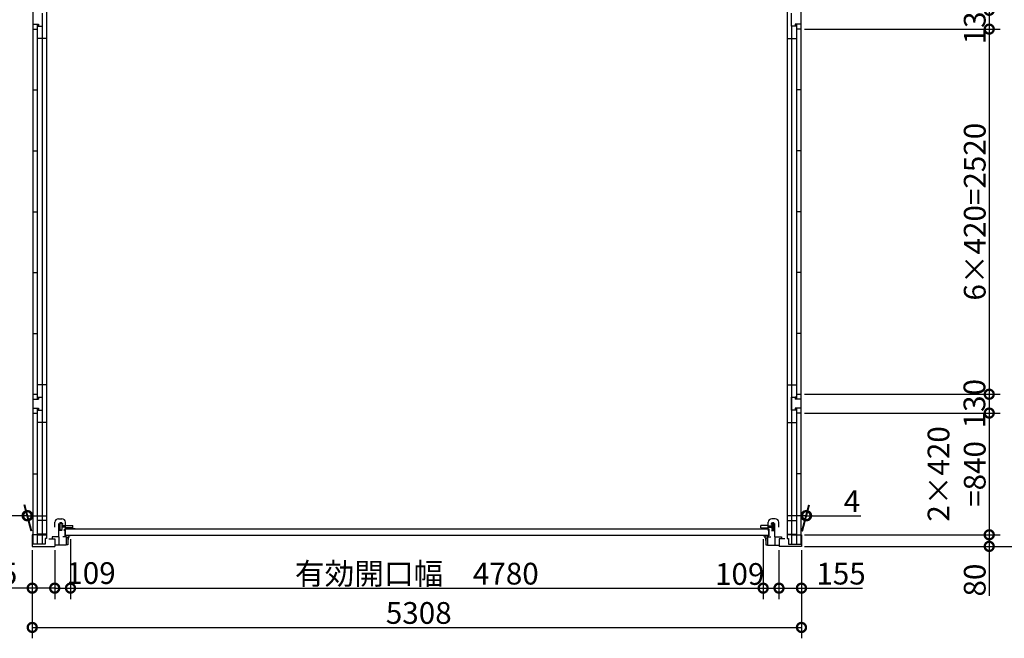
# Model space of a CAD drawing. Extents: x 225 to 20334, y 7 to 14162.
# Drawn here: x 3694 to 10488, y 6046 to 10316 of the extents above; entities that cross this region are included whole.
import ezdxf

# ---------------------------------------------------------------- set-up
doc = ezdxf.new("R2010")
doc.units = 0
doc.header["$LTSCALE"] = 20
doc.header["$PDMODE"] = 3
doc.header["$PDSIZE"] = 2
doc.layers.get('0').update_dxf_attribs({"linetype": 'CONTINUOUS'})
doc.layers.get('DEFPOINTS').update_dxf_attribs({"linetype": 'CONTINUOUS'})
doc.layers.add('AM_0', color=7, linetype='CONTINUOUS', lineweight=40)
for name, color, linetype in [('寸法', 4, 'CONTINUOUS'), ('細線', 5, 'CONTINUOUS'), ('部品1', 7, 'CONTINUOUS')]:
    doc.layers.add(name, color=color, linetype=linetype)
doc.styles.add('STYLE1', font='isocp.shx', dxfattribs={"bigfont": 'bigfont.shx'})
doc.dimstyles.new('INABA_S50G', dxfattribs={"dimtxt": 150, "dimasz": 125, "dimexe": 75, "dimexo": 25, "dimgap": 25, "dimtad": 3, "dimdec": 1, "dimdsep": 46, "dimtxsty": 'STYLE1', "dimblk1": 'DOTSMALL', "dimblk2": 'DOTSMALL', "dimsah": 1, "dimcen": 0, "dimclrt": 7, "dimadec": 0, "dimazin": 0, "dimtfac": 1, "dimtdec": 4, "dimtix": 1, "dimtmove": 0, "dimatfit": 3, "dimldrblk": 'DOTSMALL', "dimfxl": 1, "dimtolj": 1, "dimtzin": 0, "dimarcsym": 0})

# ---------------------------------------------------------------- blocks, each defined once
blk = doc.blocks.new('_DOTSMALL')
at = {"color": 0, "linetype": 'ByBlock', "ltscale": 50, "const_width": 0.5}
blk.add_lwpolyline([(-0.0625, 0, 1), (0.0625, 0, 1)], format="xyb", close=True, dxfattribs=at)
blk = doc.blocks.new('*D101')
at = {"layer": 'DEFPOINTS', "color": 0, "ltscale": 50}
for p in [(4044.1, 6754.8), (3935.1, 6680.6), (4044.1, 6392.4)]:
    blk.add_point(p, dxfattribs=at)
at = {"layer": '寸法', "color": 0, "lineweight": -2, "ltscale": 50}
for p, q in [((4044.1, 6729.8), (4044.1, 6317.4)), ((3935.1, 6655.6), (3935.1, 6317.4)), ((3935.1, 6392.4), (4044.1, 6392.4))]:
    blk.add_line(p, q, dxfattribs=at)
at = {"layer": '寸法', "color": 0, "lineweight": -2, "ltscale": 50, "xscale": 125, "yscale": 125, "zscale": 125, "rotation": 180}
blk.add_blockref('_DOTSMALL', (3935.1, 6392.4), dxfattribs=at)
at = {"layer": '寸法', "color": 0, "lineweight": -2, "ltscale": 50, "xscale": 125, "yscale": 125, "zscale": 125}
blk.add_blockref('_DOTSMALL', (4044.1, 6392.4), dxfattribs=at)
at = {"layer": '寸法', "color": 7, "ltscale": 50, "insert": (4185.5, 6496.3), "char_height": 150, "attachment_point": 5, "style": 'STYLE1'}
blk.add_mtext('\\A1;109', dxfattribs=at)
blk = doc.blocks.new('*D100')
at = {"layer": 'DEFPOINTS', "color": 0, "ltscale": 50}
for p in [(8824.1, 6754.8), (8933.1, 6680.6), (8933.1, 6392.4)]:
    blk.add_point(p, dxfattribs=at)
at = {"layer": '寸法', "color": 0, "lineweight": -2, "ltscale": 50}
for p, q in [((8824.1, 6729.8), (8824.1, 6317.4)), ((8933.1, 6655.6), (8933.1, 6317.4)), ((8824.1, 6392.4), (8933.1, 6392.4))]:
    blk.add_line(p, q, dxfattribs=at)
at = {"layer": '寸法', "color": 0, "lineweight": -2, "ltscale": 50, "xscale": 125, "yscale": 125, "zscale": 125, "rotation": 180}
blk.add_blockref('_DOTSMALL', (8824.1, 6392.4), dxfattribs=at)
at = {"layer": '寸法', "color": 0, "lineweight": -2, "ltscale": 50, "xscale": 125, "yscale": 125, "zscale": 125}
blk.add_blockref('_DOTSMALL', (8933.1, 6392.4), dxfattribs=at)
at = {"layer": '寸法', "color": 7, "ltscale": 50, "insert": (8662, 6490.2), "char_height": 150, "attachment_point": 5, "style": 'STYLE1'}
blk.add_mtext('\\A1;109', dxfattribs=at)
blk = doc.blocks.new('*D94')
at = {"layer": 'DEFPOINTS', "color": 0, "ltscale": 50}
for p in [(9084.1, 7600.6), (9084.1, 6760.6), (10383.8, 6760.6)]:
    blk.add_point(p, dxfattribs=at)
at = {"layer": '寸法', "color": 0, "lineweight": -2, "ltscale": 50}
for p, q in [((10383.8, 7600.6), (10383.8, 6760.6)), ((9109.1, 6760.6), (10458.8, 6760.6))]:
    blk.add_line(p, q, dxfattribs=at)
at = {"layer": '寸法', "color": 0, "lineweight": -2, "ltscale": 50, "xscale": 125, "yscale": 125, "zscale": 125}
for p, rotation in [((10383.8, 7600.6), 90), ((10383.8, 6760.6), 270)]:
    blk.add_blockref('_DOTSMALL', p, dxfattribs=dict(at, rotation=rotation))
at = {"layer": '寸法', "color": 7, "ltscale": 50, "insert": (10158.8, 7180.6), "char_height": 150, "attachment_point": 5, "rotation": 90, "style": 'STYLE1'}
blk.add_mtext('\\A1;2×420\\P=840', dxfattribs=at)
blk = doc.blocks.new('*D93')
at = {"layer": 'DEFPOINTS', "color": 0, "ltscale": 50}
for p in [(9084.1, 7730.6), (9084.1, 7600.6), (10383.8, 7600.6)]:
    blk.add_point(p, dxfattribs=at)
at = {"layer": '寸法', "color": 0, "lineweight": -2, "ltscale": 50}
for p, q in [((10383.8, 7730.6), (10383.8, 7600.6)), ((9109.1, 7600.6), (10458.8, 7600.6))]:
    blk.add_line(p, q, dxfattribs=at)
at = {"layer": '寸法', "color": 0, "lineweight": -2, "ltscale": 50, "xscale": 125, "yscale": 125, "zscale": 125}
for p, rotation in [((10383.8, 7730.6), 90), ((10383.8, 7600.6), 270)]:
    blk.add_blockref('_DOTSMALL', p, dxfattribs=dict(at, rotation=rotation))
at = {"layer": '寸法', "color": 7, "ltscale": 50, "insert": (10281.6, 7665.6), "char_height": 150, "attachment_point": 5, "rotation": 90, "style": 'STYLE1'}
blk.add_mtext('\\A1;130', dxfattribs=at)
blk = doc.blocks.new('*D92')
at = {"layer": 'DEFPOINTS', "color": 0, "ltscale": 50}
for p in [(9084.1, 10250.6), (9084.1, 7730.6), (10383.8, 7730.6)]:
    blk.add_point(p, dxfattribs=at)
at = {"layer": '寸法', "color": 0, "lineweight": -2, "ltscale": 50}
for p, q in [((10383.8, 10250.6), (10383.8, 7730.6)), ((9109.1, 7730.6), (10458.8, 7730.6))]:
    blk.add_line(p, q, dxfattribs=at)
at = {"layer": '寸法', "color": 0, "lineweight": -2, "ltscale": 50, "xscale": 125, "yscale": 125, "zscale": 125}
for p, rotation in [((10383.8, 10250.6), 90), ((10383.8, 7730.6), 270)]:
    blk.add_blockref('_DOTSMALL', p, dxfattribs=dict(at, rotation=rotation))
at = {"layer": '寸法', "color": 7, "ltscale": 50, "insert": (10283.8, 8990.6), "char_height": 150, "attachment_point": 5, "rotation": 90, "style": 'STYLE1'}
blk.add_mtext('\\A1;6×420=2520', dxfattribs=at)
blk = doc.blocks.new('*D91')
at = {"layer": 'DEFPOINTS', "color": 0, "ltscale": 50}
for p in [(8933.1, 6680.6), (9088.1, 6680.6), (9088.1, 6392.4)]:
    blk.add_point(p, dxfattribs=at)
at = {"layer": '寸法', "color": 0, "lineweight": -2, "ltscale": 50}
for p, q in [((8933.1, 6655.6), (8933.1, 6317.4)), ((9088.1, 6655.6), (9088.1, 6317.4)), ((8933.1, 6392.4), (9088.1, 6392.4)), ((9088.1, 6392.4), (9509.4, 6392.4))]:
    blk.add_line(p, q, dxfattribs=at)
at = {"layer": '寸法', "color": 0, "lineweight": -2, "ltscale": 50, "xscale": 125, "yscale": 125, "zscale": 125, "rotation": 180}
blk.add_blockref('_DOTSMALL', (8933.1, 6392.4), dxfattribs=at)
at = {"layer": '寸法', "color": 0, "lineweight": -2, "ltscale": 50, "xscale": 125, "yscale": 125, "zscale": 125}
blk.add_blockref('_DOTSMALL', (9088.1, 6392.4), dxfattribs=at)
at = {"layer": '寸法', "color": 7, "ltscale": 50, "insert": (9361.3, 6492.4), "char_height": 150, "attachment_point": 5, "style": 'STYLE1'}
blk.add_mtext('\\A1;155', dxfattribs=at)
blk = doc.blocks.new('*D83')
at = {"layer": 'DEFPOINTS', "color": 0, "ltscale": 50}
for p in [(9084.1, 6760.6), (9084.1, 6680.6), (10383.8, 6680.6)]:
    blk.add_point(p, dxfattribs=at)
at = {"layer": '寸法', "color": 0, "lineweight": -2, "ltscale": 50}
for p, q in [((9109.1, 6760.6), (10458.8, 6760.6)), ((10383.8, 6760.6), (10383.8, 6680.6)), ((9109.1, 6680.6), (10458.8, 6680.6)), ((10383.8, 6680.6), (10383.8, 6340.5))]:
    blk.add_line(p, q, dxfattribs=at)
at = {"layer": '寸法', "color": 0, "lineweight": -2, "ltscale": 50, "xscale": 125, "yscale": 125, "zscale": 125}
for p, rotation in [((10383.8, 6760.6), 90), ((10383.8, 6680.6), 270)]:
    blk.add_blockref('_DOTSMALL', p, dxfattribs=dict(at, rotation=rotation))
at = {"layer": '寸法', "color": 7, "ltscale": 50, "insert": (10283.8, 6448.1), "char_height": 150, "attachment_point": 5, "rotation": 90, "style": 'STYLE1'}
blk.add_mtext('\\A1;80', dxfattribs=at)
blk = doc.blocks.new('*D82')
at = {"layer": 'DEFPOINTS', "color": 0, "ltscale": 50}
for p in [(9084.1, 10380.6), (9084.1, 10250.6), (10383.8, 10250.6)]:
    blk.add_point(p, dxfattribs=at)
at = {"layer": '寸法', "color": 0, "lineweight": -2, "ltscale": 50}
for p, q in [((10383.8, 10380.6), (10383.8, 10250.6)), ((9109.1, 10250.6), (10458.8, 10250.6))]:
    blk.add_line(p, q, dxfattribs=at)
at = {"layer": '寸法', "color": 0, "lineweight": -2, "ltscale": 50, "xscale": 125, "yscale": 125, "zscale": 125}
for p, rotation in [((10383.8, 10380.6), 90), ((10383.8, 10250.6), 270)]:
    blk.add_blockref('_DOTSMALL', p, dxfattribs=dict(at, rotation=rotation))
at = {"layer": '寸法', "color": 7, "ltscale": 50, "insert": (10283.8, 10315.6), "char_height": 150, "attachment_point": 5, "rotation": 90, "style": 'STYLE1'}
blk.add_mtext('\\A1;130', dxfattribs=at)
blk = doc.blocks.new('*D79')
at = {"layer": 'DEFPOINTS', "color": 0, "ltscale": 50}
for p in [(9084.1, 12965.6), (9084.1, 6680.6), (10733.8, 6680.6)]:
    blk.add_point(p, dxfattribs=at)
at = {"layer": '寸法', "color": 0, "lineweight": -2, "ltscale": 50}
for p, q in [((9109.1, 12965.6), (10808.8, 12965.6)), ((10733.8, 12965.6), (10733.8, 6680.6)), ((9109.1, 6680.6), (10808.8, 6680.6))]:
    blk.add_line(p, q, dxfattribs=at)
at = {"layer": '寸法', "color": 0, "lineweight": -2, "ltscale": 50, "xscale": 125, "yscale": 125, "zscale": 125}
for p, rotation in [((10733.8, 12965.6), 90), ((10733.8, 6680.6), 270)]:
    blk.add_blockref('_DOTSMALL', p, dxfattribs=dict(at, rotation=rotation))
at = {"layer": '寸法', "color": 7, "ltscale": 50, "insert": (10633.7, 9823.1), "char_height": 150, "attachment_point": 5, "rotation": 90, "style": 'STYLE1'}
blk.add_mtext('\\A1;6285', dxfattribs=at)
blk = doc.blocks.new('*D78')
at = {"layer": 'DEFPOINTS', "color": 0, "ltscale": 50}
for p in [(3780.1, 6680.6), (3935.1, 6680.6), (3935.1, 6392.4)]:
    blk.add_point(p, dxfattribs=at)
at = {"layer": '寸法', "color": 0, "lineweight": -2, "ltscale": 50}
for p, q in [((3780.1, 6655.6), (3780.1, 6317.4)), ((3935.1, 6655.6), (3935.1, 6317.4)), ((3780.1, 6392.4), (3358.9, 6392.4)), ((3935.1, 6392.4), (3780.1, 6392.4))]:
    blk.add_line(p, q, dxfattribs=at)
at = {"layer": '寸法', "color": 0, "lineweight": -2, "ltscale": 50, "xscale": 125, "yscale": 125, "zscale": 125, "rotation": 180}
blk.add_blockref('_DOTSMALL', (3780.1, 6392.4), dxfattribs=at)
at = {"layer": '寸法', "color": 0, "lineweight": -2, "ltscale": 50, "xscale": 125, "yscale": 125, "zscale": 125}
blk.add_blockref('_DOTSMALL', (3935.1, 6392.4), dxfattribs=at)
at = {"layer": '寸法', "color": 7, "ltscale": 50, "insert": (3507, 6492.4), "char_height": 150, "attachment_point": 5, "style": 'STYLE1'}
blk.add_mtext('\\A1;155', dxfattribs=at)
blk = doc.blocks.new('*D77')
at = {"layer": 'DEFPOINTS', "color": 0, "ltscale": 50}
for p in [(3780.1, 6680.6), (9088.1, 6680.6), (9088.1, 6121.2)]:
    blk.add_point(p, dxfattribs=at)
at = {"layer": '寸法', "color": 0, "lineweight": -2, "ltscale": 50}
for p, q in [((3780.1, 6655.6), (3780.1, 6046.2)), ((9088.1, 6655.6), (9088.1, 6046.2)), ((3780.1, 6121.2), (9088.1, 6121.2))]:
    blk.add_line(p, q, dxfattribs=at)
at = {"layer": '寸法', "color": 0, "lineweight": -2, "ltscale": 50, "xscale": 125, "yscale": 125, "zscale": 125, "rotation": 180}
blk.add_blockref('_DOTSMALL', (3780.1, 6121.2), dxfattribs=at)
at = {"layer": '寸法', "color": 0, "lineweight": -2, "ltscale": 50, "xscale": 125, "yscale": 125, "zscale": 125}
blk.add_blockref('_DOTSMALL', (9088.1, 6121.2), dxfattribs=at)
at = {"layer": '寸法', "color": 7, "ltscale": 50, "insert": (6447.2, 6221.2), "char_height": 150, "attachment_point": 5, "style": 'STYLE1'}
blk.add_mtext('\\A1;5308', dxfattribs=at)
blk = doc.blocks.new('*D72')
at = {"layer": 'DEFPOINTS', "color": 0, "ltscale": 50}
for p in [(3744.9, 6892.3), (3780.1, 6760.6), (3784.1, 6760.6)]:
    blk.add_point(p, dxfattribs=at)
at = {"layer": '寸法', "color": 0, "lineweight": -2, "ltscale": 50}
for p, q in [((3773.5, 6785.6), (3724.8, 6967.3)), ((3777.5, 6785.6), (3728.8, 6967.3)), ((3744.9, 6892.3), (3369.9, 6892.3)), ((3748.9, 6892.3), (3744.9, 6892.3)), ((3748.9, 6892.3), (3873.9, 6892.3))]:
    blk.add_line(p, q, dxfattribs=at)
at = {"layer": '寸法', "color": 0, "lineweight": -2, "ltscale": 50, "xscale": 125, "yscale": 125, "zscale": 125}
blk.add_blockref('_DOTSMALL', (3744.9, 6892.3), dxfattribs=at)
at = {"layer": '寸法', "color": 0, "lineweight": -2, "ltscale": 50, "xscale": 125, "yscale": 125, "zscale": 125, "rotation": 180}
blk.add_blockref('_DOTSMALL', (3748.9, 6892.3), dxfattribs=at)
at = {"layer": '寸法', "color": 7, "ltscale": 50, "insert": (3432.4, 6992.3), "char_height": 150, "attachment_point": 5, "style": 'STYLE1'}
blk.add_mtext('\\A1;4', dxfattribs=at)
blk = doc.blocks.new('*D60')
at = {"layer": 'DEFPOINTS', "color": 0, "ltscale": 50}
for p in [(9123.4, 6892.3), (9084.1, 6760.6), (9088.1, 6760.6)]:
    blk.add_point(p, dxfattribs=at)
at = {"layer": '寸法', "color": 0, "lineweight": -2, "ltscale": 50}
for p, q in [((9090.8, 6785.6), (9139.5, 6967.3)), ((9094.8, 6785.6), (9143.5, 6967.3)), ((9119.4, 6892.3), (8994.4, 6892.3)), ((9119.4, 6892.3), (9123.4, 6892.3)), ((9123.4, 6892.3), (9498.4, 6892.3))]:
    blk.add_line(p, q, dxfattribs=at)
at = {"layer": '寸法', "color": 0, "lineweight": -2, "ltscale": 50, "xscale": 125, "yscale": 125, "zscale": 125}
blk.add_blockref('_DOTSMALL', (9119.4, 6892.3), dxfattribs=at)
at = {"layer": '寸法', "color": 0, "lineweight": -2, "ltscale": 50, "xscale": 125, "yscale": 125, "zscale": 125, "rotation": 180}
blk.add_blockref('_DOTSMALL', (9123.4, 6892.3), dxfattribs=at)
at = {"layer": '寸法', "color": 7, "ltscale": 50, "insert": (9435.9, 6992.3), "char_height": 150, "attachment_point": 5, "style": 'STYLE1'}
blk.add_mtext('\\A1;4', dxfattribs=at)
blk = doc.blocks.new('*D59')
at = {"layer": 'DEFPOINTS', "color": 0, "ltscale": 50}
for p in [(4044.1, 6754.8), (8824.1, 6754.8), (8824.1, 6392.4)]:
    blk.add_point(p, dxfattribs=at)
at = {"layer": '寸法', "color": 0, "lineweight": -2, "ltscale": 50}
for p, q in [((4044.1, 6729.8), (4044.1, 6317.4)), ((8824.1, 6729.8), (8824.1, 6317.4)), ((4044.1, 6392.4), (8824.1, 6392.4))]:
    blk.add_line(p, q, dxfattribs=at)
at = {"layer": '寸法', "color": 0, "lineweight": -2, "ltscale": 50, "xscale": 125, "yscale": 125, "zscale": 125, "rotation": 180}
blk.add_blockref('_DOTSMALL', (4044.1, 6392.4), dxfattribs=at)
at = {"layer": '寸法', "color": 0, "lineweight": -2, "ltscale": 50, "xscale": 125, "yscale": 125, "zscale": 125}
blk.add_blockref('_DOTSMALL', (8824.1, 6392.4), dxfattribs=at)
at = {"layer": '寸法', "color": 7, "ltscale": 50, "insert": (6434.1, 6492.4), "char_height": 150, "attachment_point": 5, "style": 'STYLE1'}
blk.add_mtext('\\A1;有効開口幅\u30004780', dxfattribs=at)

msp = doc.modelspace()

# ---------------------------------------------------------------- linework, layer by layer
at = {"layer": 'AM_0', "color": 2, "linetype": 'Continuous'}
for p, q in [((4005.15, 6787.44), (4005.15, 6799.94)), ((8863.15, 6787.44), (8863.15, 6799.94))]:
    msp.add_line(p, q, dxfattribs=at)
at = {"layer": '細線', "ltscale": 50}
for p, q in [((4026.15, 6740.63), (4014.15, 6740.63)), ((4026.15, 6740.63), (4026.15, 6690.63)), ((8842.15, 6740.63), (8842.15, 6690.63)), ((8842.15, 6740.63), (8854.15, 6740.63)), ((4026.15, 6690.63), (4014.15, 6690.63)), ((8842.15, 6690.63), (8854.15, 6690.63))]:
    msp.add_line(p, q, dxfattribs=at)
for centre, start, end in [((4080.15, 6721.63), 142.061534, 180), ((8788.15, 6721.63), 0, 37.938466)]:
    msp.add_arc(centre, 54, start, end, dxfattribs=at)
at = {"layer": '部品1', "ltscale": 50}
for p, q in [((3879.15, 12870.63), (3879.15, 6734.13)), ((8989.15, 12870.63), (8989.15, 6734.13)), ((3784.15, 10380.63), (3784.15, 10250.63)), ((3849.15, 10360.63), (3849.15, 10270.63)), ((9019.15, 10270.63), (9019.15, 10360.63)), ((9084.15, 10380.63), (9084.15, 10250.63)), ((3784.15, 10283.63), (3824.15, 10283.63)), ((3813.65, 10283.63), (3813.65, 7697.63)), ((3813.65, 10270.63), (3824.15, 10270.63)), ((3824.15, 10283.63), (3824.15, 10270.63)), ((3824.15, 10270.63), (3849.15, 10270.63)), ((3849.15, 10270.63), (3849.15, 6760.63)), ((3849.15, 10270.63), (3849.15, 6696.13)), ((9019.15, 10270.63), (9019.15, 9845.63)), ((9019.15, 10270.63), (9019.15, 9845.63)), ((9044.15, 10270.63), (9019.15, 10270.63)), ((9019.15, 10270.63), (9019.15, 6760.63)), ((9019.15, 10270.63), (9019.15, 6696.13)), ((9044.15, 10283.63), (9044.15, 10270.63)), ((9084.15, 10283.63), (9044.15, 10283.63)), ((9054.65, 10270.63), (9044.15, 10270.63)), ((9054.65, 10283.63), (9054.65, 7697.63)), ((3784.15, 10250.63), (3813.65, 10250.63)), ((3784.15, 10250.63), (3784.15, 6696.13)), ((9084.15, 10250.63), (9054.65, 10250.63)), ((9084.15, 10250.63), (9084.15, 6696.13)), ((3879.15, 10185.63), (3813.65, 10185.63)), ((8989.15, 10185.63), (9054.65, 10185.63)), ((3784.15, 9830.63), (3813.65, 9830.63)), ((9084.15, 9830.63), (9054.65, 9830.63)), ((9084.15, 9830.63), (9054.65, 9830.63)), ((3784.15, 9410.63), (3813.65, 9410.63)), ((9084.15, 9410.63), (9054.65, 9410.63)), ((3784.15, 8990.63), (3813.65, 8990.63)), ((9084.15, 8990.63), (9054.65, 8990.63)), ((3784.15, 8570.63), (3813.65, 8570.63)), ((9084.15, 8570.63), (9054.65, 8570.63)), ((3784.15, 8150.63), (3813.65, 8150.63)), ((9084.15, 8150.63), (9054.65, 8150.63)), ((3879.15, 7795.63), (3813.65, 7795.63)), ((8989.15, 7795.63), (9054.65, 7795.63)), ((3784.15, 7730.63), (3784.15, 7600.63)), ((3784.15, 7730.63), (3813.65, 7730.63)), ((3784.15, 7697.63), (3824.15, 7697.63)), ((3813.65, 7710.63), (3824.15, 7710.63)), ((3824.15, 7710.63), (3849.15, 7710.63)), ((3824.15, 7710.63), (3824.15, 7697.63)), ((3849.15, 7710.63), (3849.15, 7620.63)), ((9019.15, 7710.63), (9044.15, 7710.63)), ((9019.15, 7620.63), (9019.15, 7710.63)), ((9044.15, 7710.63), (9044.15, 7697.63)), ((9054.65, 7710.63), (9044.15, 7710.63)), ((9084.15, 7697.63), (9044.15, 7697.63)), ((9054.65, 7730.63), (9084.15, 7730.63)), ((9084.15, 7730.63), (9084.15, 7600.63)), ((3784.15, 7633.63), (3824.15, 7633.63)), ((3813.65, 7633.63), (3813.65, 6696.13)), ((3813.65, 7620.63), (3824.15, 7620.63)), ((3824.15, 7633.63), (3824.15, 7620.63)), ((3824.15, 7620.63), (3849.15, 7620.63)), ((9044.15, 7620.63), (9019.15, 7620.63)), ((9044.15, 7633.63), (9044.15, 7620.63)), ((9084.15, 7633.63), (9044.15, 7633.63)), ((9054.65, 7620.63), (9044.15, 7620.63)), ((9054.65, 7633.63), (9054.65, 6696.13)), ((3784.15, 7600.63), (3813.65, 7600.63)), ((9084.15, 7600.63), (9054.65, 7600.63)), ((3879.15, 7535.63), (3813.65, 7535.63)), ((8989.15, 7535.63), (9054.65, 7535.63)), ((3784.15, 7180.63), (3813.65, 7180.63)), ((9084.15, 7180.63), (9054.65, 7180.63)), ((3960.65, 6870.94), (3985.15, 6870.94)), ((8907.65, 6870.94), (8883.15, 6870.94)), ((3879.15, 6859.13), (3813.65, 6859.13)), ((3936.65, 6812.94), (3936.65, 6846.94)), ((3963.15, 6745.63), (3963.15, 6839.64)), ((3963.34, 6827.87), (3968.81, 6839.59)), ((3972.6, 6797.9), (3972.6, 6836.97)), ((3980.65, 6843.64), (3975.15, 6843.64)), ((3983.6, 6836.97), (3983.6, 6797.9)), ((4009.65, 6822.44), (3983.6, 6822.44)), ((4009.65, 6812.44), (3983.6, 6812.44)), ((3986.94, 6839.7), (3990.85, 6831.69)), ((4005.15, 6801.43), (4005.15, 6753.23)), ((4076.75, 6801.43), (4005.15, 6801.43)), ((4006.75, 6799.83), (4006.75, 6754.83)), ((8861.55, 6799.83), (4006.75, 6799.83)), ((4009.65, 6801.43), (4009.65, 6846.94)), ((4009.65, 6825.39), (4059.95, 6825.39)), ((4059.95, 6809.49), (4009.65, 6809.49)), ((4059.95, 6809.49), (4059.95, 6825.39)), ((4076.75, 6799.83), (4076.75, 6801.44)), ((8791.55, 6799.83), (8791.55, 6801.44)), ((8791.55, 6801.43), (8863.15, 6801.43)), ((8858.65, 6825.39), (8808.35, 6825.39)), ((8808.35, 6809.49), (8808.35, 6825.39)), ((8808.35, 6809.49), (8858.65, 6809.49)), ((8858.65, 6801.43), (8858.65, 6846.94)), ((8858.65, 6822.44), (8884.7, 6822.44)), ((8858.65, 6812.44), (8884.7, 6812.44)), ((8861.55, 6799.83), (8861.55, 6754.83)), ((8863.15, 6801.43), (8863.15, 6753.23)), ((8881.36, 6839.7), (8877.45, 6831.69)), ((8884.7, 6836.97), (8884.7, 6797.9)), ((8887.65, 6843.64), (8893.15, 6843.64)), ((8895.7, 6797.9), (8895.7, 6836.97)), ((8904.96, 6827.87), (8899.49, 6839.59)), ((8905.15, 6745.63), (8905.15, 6839.64)), ((8931.65, 6812.94), (8931.65, 6846.94)), ((8989.15, 6859.13), (9054.65, 6859.13)), ((3780.15, 6760.63), (3780.15, 6680.63)), ((3813.65, 6760.63), (3780.15, 6760.63)), ((3879.15, 6764.13), (3813.65, 6764.13)), ((3813.65, 6760.63), (3879.15, 6760.63)), ((3869.65, 6734.13), (3869.65, 6696.13)), ((3879.15, 6734.13), (3869.65, 6734.13)), ((3894.15, 6731.63), (3935.15, 6731.63)), ((3912.15, 6731.63), (3935.15, 6731.63)), ((3963.15, 6745.63), (3917.15, 6745.63)), ((3917.15, 6745.63), (3917.15, 6731.63)), ((3935.15, 6731.63), (3935.15, 6680.63)), ((3935.15, 6731.63), (3935.15, 6680.63)), ((3963.15, 6745.63), (3963.15, 6689.63)), ((3987.65, 6791.24), (3966.35, 6791.24)), ((4014.15, 6745.63), (3991.15, 6745.63)), ((4042.15, 6753.23), (4005.15, 6753.23)), ((8861.55, 6754.83), (4006.75, 6754.83)), ((4014.15, 6745.63), (4014.15, 6689.63)), ((4042.15, 6753.23), (4042.15, 6754.83)), ((8826.15, 6753.23), (8826.15, 6754.83)), ((8826.15, 6753.23), (8863.15, 6753.23)), ((8854.15, 6745.63), (8854.15, 6689.63)), ((8854.15, 6745.63), (8877.15, 6745.63)), ((8880.65, 6791.24), (8901.95, 6791.24)), ((8905.15, 6745.63), (8905.15, 6689.63)), ((8905.15, 6745.63), (8951.15, 6745.63)), ((8974.15, 6731.63), (8933.15, 6731.63)), ((8933.15, 6731.63), (8933.15, 6680.63)), ((8957.15, 6731.63), (8933.15, 6731.63)), ((8951.15, 6745.63), (8951.15, 6731.63)), ((8989.15, 6764.13), (9054.65, 6764.13)), ((9054.65, 6760.63), (8989.15, 6760.63)), ((8989.15, 6734.13), (8998.65, 6734.13)), ((8998.65, 6734.13), (8998.65, 6696.13)), ((9019.15, 6760.63), (9088.15, 6760.63)), ((9088.15, 6760.63), (9088.15, 6680.63)), ((3869.65, 6696.13), (3780.15, 6696.13)), ((3780.15, 6680.63), (3935.15, 6680.63)), ((4014.15, 6689.63), (3935.15, 6689.63)), ((8854.15, 6689.63), (8933.15, 6689.63)), ((9088.15, 6680.63), (8933.15, 6680.63)), ((8998.65, 6696.13), (9088.15, 6696.13))]:
    msp.add_line(p, q, dxfattribs=at)
for centre, radius, start, end in [((3960.65, 6846.94), 24, 90, 180), ((3985.4, 6846.69), 24.25, 0.590657, 90.590657), ((8882.9, 6846.69), 24.25, 89.409343, 179.409343), ((8907.65, 6846.94), 24, 0, 90), ((3966.35, 6794.44), 3.2, 180, 270), ((3975.15, 6836.64), 7, 90, 155), ((3975.6, 6836.97), 3, 110.924832, 180), ((3975.6, 6797.9), 3, 180, 249.075168), ((3978.1, 6830.44), 10, 69.075168, 110.924832), ((3978.1, 6804.44), 10, 249.075168, 290.924832), ((3980.65, 6836.64), 7, 26, 90), ((3980.6, 6836.97), 3, 0, 69.075168), ((3980.6, 6797.9), 3, 290.924832, 0), ((8887.65, 6836.64), 7, 90, 154), ((8887.7, 6836.97), 3, 110.924832, 180), ((8887.7, 6797.9), 3, 180, 249.075168), ((8890.2, 6830.44), 10, 69.075168, 110.924832), ((8890.2, 6804.44), 10, 249.075168, 290.924832), ((8893.15, 6836.64), 7, 25, 90), ((8892.7, 6836.97), 3, 0, 69.075168), ((8892.7, 6797.9), 3, 290.924832, 0), ((8901.95, 6794.44), 3.2, 270, 0)]:
    msp.add_arc(centre, radius, start, end, dxfattribs=at)

# ---------------------------------------------------------------- dimensions: what is measured, and where the dimension line sits
at = {"layer": '寸法', "ltscale": 50}
dim = msp.add_linear_dim(base=(10733.76, 6680.63), p1=(9084.15, 12965.63), p2=(9084.15, 6680.63), angle=90, dimstyle='INABA_S50G', dxfattribs=at)
dim.commit()
dim.dimension.update_dxf_attribs({"geometry": '*D79', "text_midpoint": (10633.75, 9823.13)})
for base, p1, p2, angle, override, picture, middle in [((10383.8, 10250.63), (9084.15, 10380.63), (9084.15, 10250.63), 90, {"dimse1": 1, "dimtmove": 1}, '*D82', (10383.83, 10315.63)), ((10383.8, 7600.63), (9084.15, 7730.63), (9084.15, 7600.63), 90, {"dimse1": 1, "dimtmove": 1}, '*D93', (10381.59, 7665.63)), ((9123.43, 6892.29), (9084.15, 6760.63), (9088.15, 6760.63), 180, {"dimtdec": 1, "dimtix": 0}, '*D60', (9435.93, 6892.29))]:
    dim = msp.add_linear_dim(base=base, p1=p1, p2=p2, angle=angle, dimstyle='INABA_S50G', override=override, dxfattribs=at)
    dim.commit()
    dim.dimension.update_dxf_attribs({"geometry": picture, "text_midpoint": middle, "dimtype": 160})
for base, p1, p2, text, picture, middle in [((10383.8, 7730.63), (9084.15, 10250.63), (9084.15, 7730.63), '6×420=<>', '*D92', (10283.78, 8990.63)), ((10383.8, 6760.63), (9084.15, 7600.63), (9084.15, 6760.63), '2×420\\P=<>', '*D94', (10158.78, 7180.63))]:
    dim = msp.add_linear_dim(base=base, p1=p1, p2=p2, angle=90, text=text, dimstyle='INABA_S50G', override={"dimse1": 1, "dimtmove": 1}, dxfattribs=at)
    dim.commit()
    dim.dimension.update_dxf_attribs({"geometry": picture, "text_midpoint": middle})
for base, p1, p2, override, picture, middle in [((3744.87, 6892.29), (3784.15, 6760.63), (3780.15, 6760.63), {"dimtdec": 1, "dimtix": 0}, '*D72', (3432.37, 6892.29)), ((4044.15, 6392.36), (3935.15, 6680.63), (4044.15, 6754.83), {"dimtmove": 2}, '*D101', (4185.46, 6496.28)), ((8933.15, 6392.36), (8824.15, 6754.83), (8933.15, 6680.63), {"dimtmove": 2}, '*D100', (8662.03, 6490.22))]:
    dim = msp.add_linear_dim(base=base, p1=p1, p2=p2, dimstyle='INABA_S50G', override=override, dxfattribs=at)
    dim.commit()
    dim.dimension.update_dxf_attribs({"geometry": picture, "text_midpoint": middle, "dimtype": 160})
dim = msp.add_linear_dim(base=(10383.8, 6680.63), p1=(9084.15, 6760.63), p2=(9084.15, 6680.63), angle=90, dimstyle='INABA_S50G', dxfattribs=at)
dim.commit()
dim.dimension.update_dxf_attribs({"geometry": '*D83', "text_midpoint": (10383.8, 6448.07), "dimtype": 160})
dim = msp.add_linear_dim(base=(8824.15, 6392.36), p1=(4044.15, 6754.83), p2=(8824.15, 6754.83), text='有効開口幅\u3000<>', dimstyle='INABA_S50G', dxfattribs=at)
dim.commit()
dim.dimension.update_dxf_attribs({"geometry": '*D59', "text_midpoint": (6434.15, 6492.36)})
for base, p1, p2, picture, middle in [((3935.15, 6392.36), (3780.15, 6680.63), (3935.15, 6680.63), '*D78', (3507.04, 6392.36)), ((9088.15, 6121.21), (3780.15, 6680.63), (9088.15, 6680.63), '*D77', (6447.21, 6121.21)), ((9088.15, 6392.36), (8933.15, 6680.63), (9088.15, 6680.63), '*D91', (9361.26, 6392.36))]:
    dim = msp.add_linear_dim(base=base, p1=p1, p2=p2, dimstyle='INABA_S50G', dxfattribs=at)
    dim.commit()
    dim.dimension.update_dxf_attribs({"geometry": picture, "text_midpoint": middle, "dimtype": 160})

doc.saveas('drawing.dxf')
